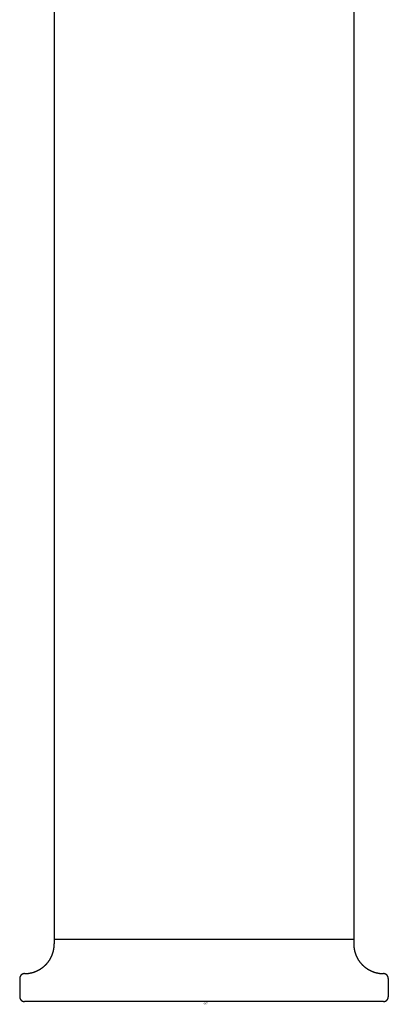
# Model space of a CAD drawing. Extents: x -6.6 to 1.1, y 0 to 12.
# Drawn here: x -1.1 to 1.1, y 0 to 6 of the extents above; entities that cross this region are included whole.
import ezdxf

# ---------------------------------------------------------------- set-up
doc = ezdxf.new("R2010")
doc.units = 0
doc.header["$LTSCALE"] = 4
doc.layers.get('0').update_dxf_attribs({"linetype": 'CONTINUOUS'})

msp = doc.modelspace()

# ---------------------------------------------------------------- linework, layer by layer
for p, q in [((0.9152, 9.4526), (0.9152, 0.3519)), ((-0.9151, 7.181), (-0.9151, 0.3519)), ((-0.9151, 0.3821), (0.9152, 0.3821)), ((-1.1263, 0.1408), (-1.1263, 0.0301)), ((1.1263, 0.1408), (1.1263, 0.0301)), ((1.0961, 0), (-1.0961, 0))]:
    msp.add_line(p, q)
for points in [[(-1.0961, 0.171, 0), (-1.0938, 0.1711, 0), (-1.0914, 0.1711, 0), (-1.0891, 0.1712, 0), (-1.0867, 0.1713, 0), (-1.0844, 0.1714, 0), (-1.0821, 0.1716, 0), (-1.0798, 0.1718, 0), (-1.0775, 0.172, 0), (-1.0752, 0.1722, 0), (-1.0729, 0.1725, 0), (-1.0706, 0.1728, 0), (-1.0683, 0.1732, 0), (-1.0661, 0.1735, 0), (-1.0638, 0.1739, 0), (-1.0616, 0.1743, 0), (-1.0594, 0.1748, 0), (-1.0571, 0.1752, 0), (-1.0549, 0.1757, 0), (-1.0527, 0.1763, 0), (-1.0505, 0.1768, 0), (-1.0483, 0.1774, 0), (-1.0462, 0.178, 0), (-1.044, 0.1786, 0), (-1.0419, 0.1793, 0), (-1.0397, 0.18, 0), (-1.0376, 0.1807, 0), (-1.0355, 0.1814, 0), (-1.0334, 0.1822, 0), (-1.0313, 0.183, 0), (-1.0292, 0.1838, 0), (-1.0272, 0.1846, 0), (-1.0251, 0.1855, 0), (-1.0231, 0.1864, 0), (-1.0211, 0.1873, 0), (-1.0191, 0.1882, 0), (-1.0171, 0.1891, 0), (-1.0151, 0.1901, 0), (-1.0131, 0.1911, 0), (-1.0112, 0.1922, 0), (-1.0092, 0.1932, 0), (-1.0073, 0.1943, 0), (-1.0054, 0.1954, 0), (-1.0035, 0.1965, 0), (-1.0016, 0.1976, 0), (-0.9997, 0.1988, 0), (-0.9979, 0.2, 0), (-0.996, 0.2012, 0), (-0.9942, 0.2024, 0), (-0.9924, 0.2036, 0), (-0.9906, 0.2049, 0), (-0.9889, 0.2062, 0), (-0.9871, 0.2075, 0), (-0.9854, 0.2088, 0), (-0.9836, 0.2102, 0), (-0.9819, 0.2116, 0), (-0.9802, 0.213, 0), (-0.9786, 0.2144, 0), (-0.9769, 0.2158, 0), (-0.9753, 0.2173, 0), (-0.9736, 0.2187, 0), (-0.972, 0.2202, 0), (-0.9705, 0.2217, 0), (-0.9689, 0.2233, 0), (-0.9673, 0.2248, 0), (-0.9658, 0.2264, 0), (-0.9643, 0.2279, 0), (-0.9628, 0.2295, 0), (-0.9613, 0.2312, 0), (-0.9599, 0.2328, 0), (-0.9585, 0.2345, 0), (-0.957, 0.2361, 0), (-0.9557, 0.2378, 0), (-0.9543, 0.2395, 0), (-0.9529, 0.2412, 0), (-0.9516, 0.243, 0), (-0.9503, 0.2447, 0), (-0.949, 0.2465, 0), (-0.9477, 0.2483, 0), (-0.9465, 0.2501, 0), (-0.9452, 0.2519, 0), (-0.944, 0.2538, 0), (-0.9429, 0.2556, 0), (-0.9417, 0.2575, 0), (-0.9406, 0.2594, 0), (-0.9394, 0.2613, 0), (-0.9383, 0.2632, 0), (-0.9373, 0.2651, 0), (-0.9362, 0.267, 0), (-0.9352, 0.269, 0), (-0.9342, 0.271, 0), (-0.9332, 0.2729, 0), (-0.9323, 0.2749, 0), (-0.9313, 0.2769, 0), (-0.9304, 0.279, 0), (-0.9295, 0.281, 0), (-0.9287, 0.2831, 0), (-0.9278, 0.2851, 0), (-0.927, 0.2872, 0), (-0.9263, 0.2893, 0), (-0.9255, 0.2914, 0), (-0.9248, 0.2935, 0), (-0.924, 0.2956, 0), (-0.9234, 0.2977, 0), (-0.9227, 0.2999, 0), (-0.9221, 0.302, 0), (-0.9215, 0.3042, 0), (-0.9209, 0.3064, 0), (-0.9203, 0.3086, 0), (-0.9198, 0.3108, 0), (-0.9193, 0.313, 0), (-0.9188, 0.3152, 0), (-0.9184, 0.3174, 0), (-0.918, 0.3197, 0), (-0.9176, 0.3219, 0), (-0.9172, 0.3242, 0), (-0.9169, 0.3264, 0), (-0.9166, 0.3287, 0), (-0.9163, 0.331, 0), (-0.916, 0.3333, 0), (-0.9158, 0.3356, 0), (-0.9156, 0.3379, 0), (-0.9155, 0.3402, 0), (-0.9153, 0.3425, 0), (-0.9152, 0.3449, 0), (-0.9152, 0.3472, 0), (-0.9151, 0.3496, 0), (-0.9151, 0.3519, 0)], [(0.9152, 0.3519, 0), (0.9152, 0.3496, 0), (0.9152, 0.3472, 0), (0.9153, 0.3449, 0), (0.9154, 0.3425, 0), (0.9155, 0.3402, 0), (0.9157, 0.3379, 0), (0.9159, 0.3356, 0), (0.9161, 0.3333, 0), (0.9164, 0.331, 0), (0.9166, 0.3287, 0), (0.9169, 0.3264, 0), (0.9173, 0.3242, 0), (0.9176, 0.3219, 0), (0.918, 0.3197, 0), (0.9184, 0.3174, 0), (0.9189, 0.3152, 0), (0.9194, 0.313, 0), (0.9199, 0.3108, 0), (0.9204, 0.3086, 0), (0.9209, 0.3064, 0), (0.9215, 0.3042, 0), (0.9221, 0.302, 0), (0.9228, 0.2999, 0), (0.9234, 0.2977, 0), (0.9241, 0.2956, 0), (0.9248, 0.2935, 0), (0.9255, 0.2914, 0), (0.9263, 0.2893, 0), (0.9271, 0.2872, 0), (0.9279, 0.2851, 0), (0.9287, 0.2831, 0), (0.9296, 0.281, 0), (0.9305, 0.279, 0), (0.9314, 0.2769, 0), (0.9323, 0.2749, 0), (0.9333, 0.2729, 0), (0.9342, 0.271, 0), (0.9352, 0.269, 0), (0.9363, 0.267, 0), (0.9373, 0.2651, 0), (0.9384, 0.2632, 0), (0.9395, 0.2613, 0), (0.9406, 0.2594, 0), (0.9417, 0.2575, 0), (0.9429, 0.2556, 0), (0.9441, 0.2538, 0), (0.9453, 0.2519, 0), (0.9465, 0.2501, 0), (0.9477, 0.2483, 0), (0.949, 0.2465, 0), (0.9503, 0.2447, 0), (0.9516, 0.243, 0), (0.9529, 0.2412, 0), (0.9543, 0.2395, 0), (0.9557, 0.2378, 0), (0.9571, 0.2361, 0), (0.9585, 0.2345, 0), (0.9599, 0.2328, 0), (0.9614, 0.2312, 0), (0.9628, 0.2295, 0), (0.9643, 0.2279, 0), (0.9658, 0.2264, 0), (0.9674, 0.2248, 0), (0.9689, 0.2233, 0), (0.9705, 0.2217, 0), (0.972, 0.2202, 0), (0.9736, 0.2187, 0), (0.9753, 0.2173, 0), (0.9769, 0.2158, 0), (0.9786, 0.2144, 0), (0.9802, 0.213, 0), (0.9819, 0.2116, 0), (0.9836, 0.2102, 0), (0.9854, 0.2088, 0), (0.9871, 0.2075, 0), (0.9889, 0.2062, 0), (0.9906, 0.2049, 0), (0.9924, 0.2036, 0), (0.9942, 0.2024, 0), (0.996, 0.2012, 0), (0.9979, 0.2, 0), (0.9997, 0.1988, 0), (1.0016, 0.1976, 0), (1.0035, 0.1965, 0), (1.0054, 0.1954, 0), (1.0073, 0.1943, 0), (1.0092, 0.1932, 0), (1.0111, 0.1922, 0), (1.0131, 0.1911, 0), (1.0151, 0.1901, 0), (1.0171, 0.1891, 0), (1.0191, 0.1882, 0), (1.0211, 0.1873, 0), (1.0231, 0.1864, 0), (1.0251, 0.1855, 0), (1.0272, 0.1846, 0), (1.0292, 0.1838, 0), (1.0313, 0.183, 0), (1.0334, 0.1822, 0), (1.0355, 0.1814, 0), (1.0376, 0.1807, 0), (1.0397, 0.18, 0), (1.0419, 0.1793, 0), (1.044, 0.1786, 0), (1.0462, 0.178, 0), (1.0483, 0.1774, 0), (1.0505, 0.1768, 0), (1.0527, 0.1763, 0), (1.0549, 0.1757, 0), (1.0571, 0.1752, 0), (1.0593, 0.1748, 0), (1.0616, 0.1743, 0), (1.0638, 0.1739, 0), (1.0661, 0.1735, 0), (1.0683, 0.1732, 0), (1.0706, 0.1728, 0), (1.0729, 0.1725, 0), (1.0752, 0.1722, 0), (1.0775, 0.172, 0), (1.0797, 0.1718, 0), (1.0821, 0.1716, 0), (1.0844, 0.1714, 0), (1.0867, 0.1713, 0), (1.0891, 0.1712, 0), (1.0914, 0.1711, 0), (1.0938, 0.1711, 0), (1.0961, 0.171, 0)], [(-1.0961, 0.171, 0), (-1.0965, 0.171, 0), (-1.0969, 0.171, 0), (-1.0973, 0.171, 0), (-1.0977, 0.171, 0), (-1.098, 0.171, 0), (-1.0984, 0.171, 0), (-1.0988, 0.1709, 0), (-1.0992, 0.1709, 0), (-1.0996, 0.1708, 0), (-1.1, 0.1708, 0), (-1.1003, 0.1707, 0), (-1.1007, 0.1707, 0), (-1.1011, 0.1706, 0), (-1.1015, 0.1706, 0), (-1.1018, 0.1705, 0), (-1.1022, 0.1704, 0), (-1.1026, 0.1703, 0), (-1.1029, 0.1703, 0), (-1.1033, 0.1702, 0), (-1.1037, 0.1701, 0), (-1.104, 0.17, 0), (-1.1044, 0.1699, 0), (-1.1047, 0.1698, 0), (-1.1051, 0.1697, 0), (-1.1055, 0.1695, 0), (-1.1058, 0.1694, 0), (-1.1062, 0.1693, 0), (-1.1065, 0.1692, 0), (-1.1069, 0.169, 0), (-1.1072, 0.1689, 0), (-1.1076, 0.1688, 0), (-1.1079, 0.1686, 0), (-1.1082, 0.1685, 0), (-1.1086, 0.1683, 0), (-1.1089, 0.1682, 0), (-1.1092, 0.168, 0), (-1.1096, 0.1678, 0), (-1.1099, 0.1677, 0), (-1.1102, 0.1675, 0), (-1.1105, 0.1673, 0), (-1.1109, 0.1672, 0), (-1.1112, 0.167, 0), (-1.1115, 0.1668, 0), (-1.1118, 0.1666, 0), (-1.1121, 0.1664, 0), (-1.1124, 0.1662, 0), (-1.1127, 0.166, 0), (-1.113, 0.1658, 0), (-1.1133, 0.1656, 0), (-1.1136, 0.1654, 0), (-1.1139, 0.1652, 0), (-1.1142, 0.1649, 0), (-1.1145, 0.1647, 0), (-1.1148, 0.1645, 0), (-1.1151, 0.1643, 0), (-1.1154, 0.164, 0), (-1.1157, 0.1638, 0), (-1.1159, 0.1636, 0), (-1.1162, 0.1633, 0), (-1.1165, 0.1631, 0), (-1.1167, 0.1628, 0), (-1.117, 0.1626, 0), (-1.1173, 0.1623, 0), (-1.1175, 0.1621, 0), (-1.1178, 0.1618, 0), (-1.118, 0.1615, 0), (-1.1183, 0.1613, 0), (-1.1185, 0.161, 0), (-1.1188, 0.1607, 0), (-1.119, 0.1604, 0), (-1.1193, 0.1602, 0), (-1.1195, 0.1599, 0), (-1.1197, 0.1596, 0), (-1.1199, 0.1593, 0), (-1.1202, 0.159, 0), (-1.1204, 0.1587, 0), (-1.1206, 0.1584, 0), (-1.1208, 0.1581, 0), (-1.121, 0.1578, 0), (-1.1212, 0.1575, 0), (-1.1214, 0.1572, 0), (-1.1216, 0.1569, 0), (-1.1218, 0.1566, 0), (-1.122, 0.1563, 0), (-1.1222, 0.156, 0), (-1.1224, 0.1556, 0), (-1.1226, 0.1553, 0), (-1.1227, 0.155, 0), (-1.1229, 0.1547, 0), (-1.1231, 0.1543, 0), (-1.1232, 0.154, 0), (-1.1234, 0.1537, 0), (-1.1236, 0.1533, 0), (-1.1237, 0.153, 0), (-1.1239, 0.1527, 0), (-1.124, 0.1523, 0), (-1.1241, 0.152, 0), (-1.1243, 0.1516, 0), (-1.1244, 0.1513, 0), (-1.1245, 0.1509, 0), (-1.1247, 0.1506, 0), (-1.1248, 0.1502, 0), (-1.1249, 0.1499, 0), (-1.125, 0.1495, 0), (-1.1251, 0.1491, 0), (-1.1252, 0.1488, 0), (-1.1253, 0.1484, 0), (-1.1254, 0.1481, 0), (-1.1255, 0.1477, 0), (-1.1256, 0.1473, 0), (-1.1257, 0.1469, 0), (-1.1257, 0.1466, 0), (-1.1258, 0.1462, 0), (-1.1259, 0.1458, 0), (-1.1259, 0.1454, 0), (-1.126, 0.1451, 0), (-1.126, 0.1447, 0), (-1.1261, 0.1443, 0), (-1.1261, 0.1439, 0), (-1.1262, 0.1435, 0), (-1.1262, 0.1432, 0), (-1.1262, 0.1428, 0), (-1.1262, 0.1424, 0), (-1.1263, 0.142, 0), (-1.1263, 0.1416, 0), (-1.1263, 0.1412, 0), (-1.1263, 0.1408, 0)], [(1.1263, 0.1408, 0), (1.1263, 0.1412, 0), (1.1263, 0.1416, 0), (1.1263, 0.142, 0), (1.1262, 0.1424, 0), (1.1262, 0.1428, 0), (1.1262, 0.1432, 0), (1.1262, 0.1435, 0), (1.1261, 0.1439, 0), (1.1261, 0.1443, 0), (1.126, 0.1447, 0), (1.126, 0.1451, 0), (1.1259, 0.1454, 0), (1.1259, 0.1458, 0), (1.1258, 0.1462, 0), (1.1257, 0.1466, 0), (1.1257, 0.1469, 0), (1.1256, 0.1473, 0), (1.1255, 0.1477, 0), (1.1254, 0.1481, 0), (1.1253, 0.1484, 0), (1.1252, 0.1488, 0), (1.1251, 0.1491, 0), (1.125, 0.1495, 0), (1.1249, 0.1499, 0), (1.1248, 0.1502, 0), (1.1247, 0.1506, 0), (1.1245, 0.1509, 0), (1.1244, 0.1513, 0), (1.1243, 0.1516, 0), (1.1241, 0.152, 0), (1.124, 0.1523, 0), (1.1239, 0.1527, 0), (1.1237, 0.153, 0), (1.1236, 0.1533, 0), (1.1234, 0.1537, 0), (1.1232, 0.154, 0), (1.1231, 0.1543, 0), (1.1229, 0.1547, 0), (1.1227, 0.155, 0), (1.1226, 0.1553, 0), (1.1224, 0.1556, 0), (1.1222, 0.156, 0), (1.122, 0.1563, 0), (1.1218, 0.1566, 0), (1.1216, 0.1569, 0), (1.1214, 0.1572, 0), (1.1212, 0.1575, 0), (1.121, 0.1578, 0), (1.1208, 0.1581, 0), (1.1206, 0.1584, 0), (1.1204, 0.1587, 0), (1.1202, 0.159, 0), (1.1199, 0.1593, 0), (1.1197, 0.1596, 0), (1.1195, 0.1599, 0), (1.1193, 0.1602, 0), (1.119, 0.1604, 0), (1.1188, 0.1607, 0), (1.1185, 0.161, 0), (1.1183, 0.1613, 0), (1.118, 0.1615, 0), (1.1178, 0.1618, 0), (1.1175, 0.1621, 0), (1.1173, 0.1623, 0), (1.117, 0.1626, 0), (1.1167, 0.1628, 0), (1.1165, 0.1631, 0), (1.1162, 0.1633, 0), (1.1159, 0.1636, 0), (1.1157, 0.1638, 0), (1.1154, 0.164, 0), (1.1151, 0.1643, 0), (1.1148, 0.1645, 0), (1.1145, 0.1647, 0), (1.1142, 0.1649, 0), (1.1139, 0.1652, 0), (1.1136, 0.1654, 0), (1.1133, 0.1656, 0), (1.113, 0.1658, 0), (1.1127, 0.166, 0), (1.1124, 0.1662, 0), (1.1121, 0.1664, 0), (1.1118, 0.1666, 0), (1.1115, 0.1668, 0), (1.1112, 0.167, 0), (1.1109, 0.1672, 0), (1.1105, 0.1673, 0), (1.1102, 0.1675, 0), (1.1099, 0.1677, 0), (1.1096, 0.1678, 0), (1.1092, 0.168, 0), (1.1089, 0.1682, 0), (1.1086, 0.1683, 0), (1.1082, 0.1685, 0), (1.1079, 0.1686, 0), (1.1076, 0.1688, 0), (1.1072, 0.1689, 0), (1.1069, 0.169, 0), (1.1065, 0.1692, 0), (1.1062, 0.1693, 0), (1.1058, 0.1694, 0), (1.1055, 0.1695, 0), (1.1051, 0.1697, 0), (1.1047, 0.1698, 0), (1.1044, 0.1699, 0), (1.104, 0.17, 0), (1.1037, 0.1701, 0), (1.1033, 0.1702, 0), (1.1029, 0.1703, 0), (1.1026, 0.1703, 0), (1.1022, 0.1704, 0), (1.1018, 0.1705, 0), (1.1015, 0.1706, 0), (1.1011, 0.1706, 0), (1.1007, 0.1707, 0), (1.1003, 0.1707, 0), (1.1, 0.1708, 0), (1.0996, 0.1708, 0), (1.0992, 0.1709, 0), (1.0988, 0.1709, 0), (1.0984, 0.171, 0), (1.098, 0.171, 0), (1.0977, 0.171, 0), (1.0973, 0.171, 0), (1.0969, 0.171, 0), (1.0965, 0.171, 0), (1.0961, 0.171, 0)], [(-1.1263, 0.0301, 0), (-1.1263, 0.0297, 0), (-1.1263, 0.0293, 0), (-1.1263, 0.0289, 0), (-1.1262, 0.0285, 0), (-1.1262, 0.0282, 0), (-1.1262, 0.0278, 0), (-1.1262, 0.0274, 0), (-1.1261, 0.027, 0), (-1.1261, 0.0266, 0), (-1.126, 0.0263, 0), (-1.126, 0.0259, 0), (-1.1259, 0.0255, 0), (-1.1259, 0.0251, 0), (-1.1258, 0.0248, 0), (-1.1257, 0.0244, 0), (-1.1257, 0.024, 0), (-1.1256, 0.0236, 0), (-1.1255, 0.0233, 0), (-1.1254, 0.0229, 0), (-1.1253, 0.0225, 0), (-1.1252, 0.0222, 0), (-1.1251, 0.0218, 0), (-1.125, 0.0215, 0), (-1.1249, 0.0211, 0), (-1.1248, 0.0208, 0), (-1.1247, 0.0204, 0), (-1.1245, 0.0201, 0), (-1.1244, 0.0197, 0), (-1.1243, 0.0194, 0), (-1.1241, 0.019, 0), (-1.124, 0.0187, 0), (-1.1239, 0.0183, 0), (-1.1237, 0.018, 0), (-1.1236, 0.0177, 0), (-1.1234, 0.0173, 0), (-1.1232, 0.017, 0), (-1.1231, 0.0167, 0), (-1.1229, 0.0163, 0), (-1.1227, 0.016, 0), (-1.1226, 0.0157, 0), (-1.1224, 0.0154, 0), (-1.1222, 0.015, 0), (-1.122, 0.0147, 0), (-1.1218, 0.0144, 0), (-1.1216, 0.0141, 0), (-1.1214, 0.0138, 0), (-1.1212, 0.0135, 0), (-1.121, 0.0132, 0), (-1.1208, 0.0129, 0), (-1.1206, 0.0126, 0), (-1.1204, 0.0123, 0), (-1.1202, 0.012, 0), (-1.1199, 0.0117, 0), (-1.1197, 0.0114, 0), (-1.1195, 0.0111, 0), (-1.1193, 0.0109, 0), (-1.119, 0.0106, 0), (-1.1188, 0.0103, 0), (-1.1185, 0.01, 0), (-1.1183, 0.0098, 0), (-1.118, 0.0095, 0), (-1.1178, 0.0092, 0), (-1.1175, 0.009, 0), (-1.1173, 0.0087, 0), (-1.117, 0.0085, 0), (-1.1167, 0.0082, 0), (-1.1165, 0.008, 0), (-1.1162, 0.0077, 0), (-1.1159, 0.0075, 0), (-1.1157, 0.0072, 0), (-1.1154, 0.007, 0), (-1.1151, 0.0068, 0), (-1.1148, 0.0065, 0), (-1.1145, 0.0063, 0), (-1.1142, 0.0061, 0), (-1.1139, 0.0059, 0), (-1.1136, 0.0057, 0), (-1.1133, 0.0054, 0), (-1.113, 0.0052, 0), (-1.1127, 0.005, 0), (-1.1124, 0.0048, 0), (-1.1121, 0.0046, 0), (-1.1118, 0.0044, 0), (-1.1115, 0.0043, 0), (-1.1112, 0.0041, 0), (-1.1109, 0.0039, 0), (-1.1105, 0.0037, 0), (-1.1102, 0.0035, 0), (-1.1099, 0.0034, 0), (-1.1096, 0.0032, 0), (-1.1092, 0.003, 0), (-1.1089, 0.0029, 0), (-1.1086, 0.0027, 0), (-1.1082, 0.0026, 0), (-1.1079, 0.0024, 0), (-1.1076, 0.0023, 0), (-1.1072, 0.0021, 0), (-1.1069, 0.002, 0), (-1.1065, 0.0019, 0), (-1.1062, 0.0017, 0), (-1.1058, 0.0016, 0), (-1.1055, 0.0015, 0), (-1.1051, 0.0014, 0), (-1.1047, 0.0013, 0), (-1.1044, 0.0012, 0), (-1.104, 0.0011, 0), (-1.1037, 0.001, 0), (-1.1033, 0.0009, 0), (-1.1029, 0.0008, 0), (-1.1026, 0.0007, 0), (-1.1022, 0.0006, 0), (-1.1018, 0.0005, 0), (-1.1015, 0.0005, 0), (-1.1011, 0.0004, 0), (-1.1007, 0.0004, 0), (-1.1003, 0.0003, 0), (-1.1, 0.0002, 0), (-1.0996, 0.0002, 0), (-1.0992, 0.0002, 0), (-1.0988, 0.0001, 0), (-1.0984, 0.0001, 0), (-1.098, 0.0001, 0), (-1.0977, 0, 0), (-1.0973, 0, 0), (-1.0969, 0, 0), (-1.0965, 0, 0), (-1.0961, 0, 0)], [(1.0961, 0, 0), (1.0965, 0, 0), (1.0969, 0, 0), (1.0973, 0, 0), (1.0977, 0, 0), (1.098, 0.0001, 0), (1.0984, 0.0001, 0), (1.0988, 0.0001, 0), (1.0992, 0.0002, 0), (1.0996, 0.0002, 0), (1.1, 0.0002, 0), (1.1003, 0.0003, 0), (1.1007, 0.0004, 0), (1.1011, 0.0004, 0), (1.1015, 0.0005, 0), (1.1018, 0.0005, 0), (1.1022, 0.0006, 0), (1.1026, 0.0007, 0), (1.1029, 0.0008, 0), (1.1033, 0.0009, 0), (1.1037, 0.001, 0), (1.104, 0.0011, 0), (1.1044, 0.0012, 0), (1.1047, 0.0013, 0), (1.1051, 0.0014, 0), (1.1055, 0.0015, 0), (1.1058, 0.0016, 0), (1.1062, 0.0017, 0), (1.1065, 0.0019, 0), (1.1069, 0.002, 0), (1.1072, 0.0021, 0), (1.1076, 0.0023, 0), (1.1079, 0.0024, 0), (1.1082, 0.0026, 0), (1.1086, 0.0027, 0), (1.1089, 0.0029, 0), (1.1092, 0.003, 0), (1.1096, 0.0032, 0), (1.1099, 0.0034, 0), (1.1102, 0.0035, 0), (1.1105, 0.0037, 0), (1.1109, 0.0039, 0), (1.1112, 0.0041, 0), (1.1115, 0.0043, 0), (1.1118, 0.0044, 0), (1.1121, 0.0046, 0), (1.1124, 0.0048, 0), (1.1127, 0.005, 0), (1.113, 0.0052, 0), (1.1133, 0.0054, 0), (1.1136, 0.0057, 0), (1.1139, 0.0059, 0), (1.1142, 0.0061, 0), (1.1145, 0.0063, 0), (1.1148, 0.0065, 0), (1.1151, 0.0068, 0), (1.1154, 0.007, 0), (1.1157, 0.0072, 0), (1.1159, 0.0075, 0), (1.1162, 0.0077, 0), (1.1165, 0.008, 0), (1.1167, 0.0082, 0), (1.117, 0.0085, 0), (1.1173, 0.0087, 0), (1.1175, 0.009, 0), (1.1178, 0.0092, 0), (1.118, 0.0095, 0), (1.1183, 0.0098, 0), (1.1185, 0.01, 0), (1.1188, 0.0103, 0), (1.119, 0.0106, 0), (1.1193, 0.0109, 0), (1.1195, 0.0111, 0), (1.1197, 0.0114, 0), (1.1199, 0.0117, 0), (1.1202, 0.012, 0), (1.1204, 0.0123, 0), (1.1206, 0.0126, 0), (1.1208, 0.0129, 0), (1.121, 0.0132, 0), (1.1212, 0.0135, 0), (1.1214, 0.0138, 0), (1.1216, 0.0141, 0), (1.1218, 0.0144, 0), (1.122, 0.0147, 0), (1.1222, 0.015, 0), (1.1224, 0.0154, 0), (1.1226, 0.0157, 0), (1.1227, 0.016, 0), (1.1229, 0.0163, 0), (1.1231, 0.0167, 0), (1.1232, 0.017, 0), (1.1234, 0.0173, 0), (1.1236, 0.0177, 0), (1.1237, 0.018, 0), (1.1239, 0.0183, 0), (1.124, 0.0187, 0), (1.1241, 0.019, 0), (1.1243, 0.0194, 0), (1.1244, 0.0197, 0), (1.1245, 0.0201, 0), (1.1247, 0.0204, 0), (1.1248, 0.0208, 0), (1.1249, 0.0211, 0), (1.125, 0.0215, 0), (1.1251, 0.0218, 0), (1.1252, 0.0222, 0), (1.1253, 0.0225, 0), (1.1254, 0.0229, 0), (1.1255, 0.0233, 0), (1.1256, 0.0236, 0), (1.1257, 0.024, 0), (1.1257, 0.0244, 0), (1.1258, 0.0248, 0), (1.1259, 0.0251, 0), (1.1259, 0.0255, 0), (1.126, 0.0259, 0), (1.126, 0.0263, 0), (1.1261, 0.0266, 0), (1.1261, 0.027, 0), (1.1262, 0.0274, 0), (1.1262, 0.0278, 0), (1.1262, 0.0282, 0), (1.1262, 0.0285, 0), (1.1263, 0.0289, 0), (1.1263, 0.0293, 0), (1.1263, 0.0297, 0), (1.1263, 0.0301, 0)]]:
    msp.add_polyline3d(points)

# ---------------------------------------------------------------- texts
at = {"flags": 2}
for tag, p, s in [('TRADENAME', (-0.0018, -0.0098), 'PURIST'), ('MODELNUMBER', (-0.0018, -0.0065), 'K-14404-4'), ('PRODUCT', (-0.0018, -0.0132), 'FAUCET'), ('MATERIAL', (-0.0018, -0.0165), 'BRASS')]:
    msp.add_attdef(tag, p, s, height=0.003, dxfattribs=at)

doc.saveas('drawing.dxf')
